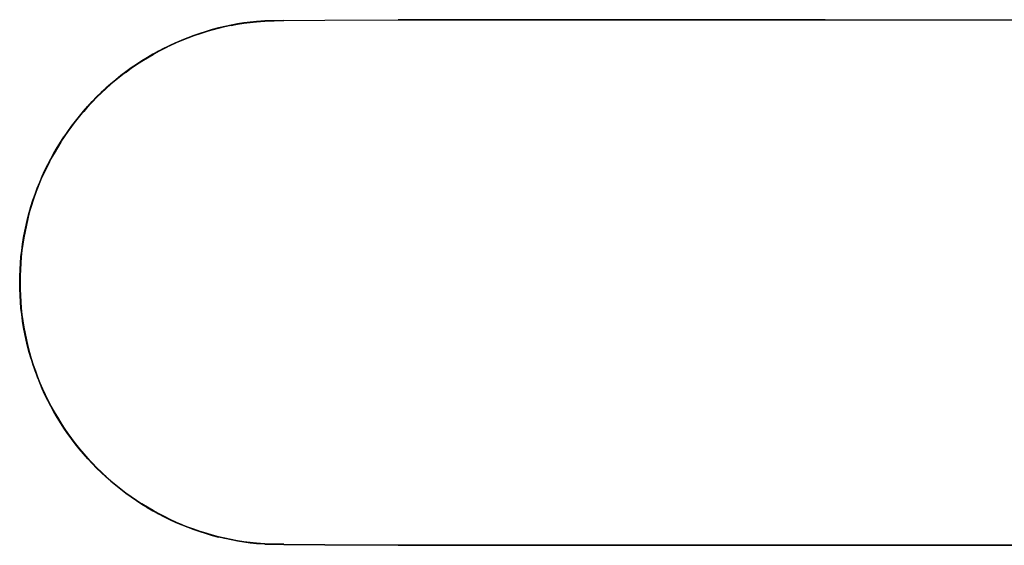
# Model space of a CAD drawing. Units: metres. Extents: x -0.6 to 0.6, y -0.16 to 0.16.
# Drawn here: x -0.6 to 0, y -0.16 to 0.16 of the extents above; entities that cross this region are included whole.
import ezdxf

# ---------------------------------------------------------------- set-up
doc = ezdxf.new("R2010")
doc.units = ezdxf.units.M
doc.header["$MEASUREMENT"] = 0

# ---------------------------------------------------------------- blocks, each defined once
blk = doc.blocks.new('9afcf7f5-0682-44f4-bd75-6059ba1294c7')
for p, q in [((-0.41395, 0.15975), (-0.36921, 0.15987)), ((-0.10915, 0.16), (-0.36921, 0.15987)), ((-0.10915, 0.16), (0.10855, 0.16)), ((-0.59475, -0.03877), (-0.59375, -0.04255)), ((-0.58902, -0.05749), (-0.58757, -0.06113)), ((-0.58902, -0.05749), (-0.58757, -0.06113)), ((-0.58902, -0.05749), (-0.58757, -0.06113)), ((-0.57896, -0.07874), (-0.58086, -0.0753)), ((-0.57896, -0.07874), (-0.58086, -0.0753)), ((-0.57896, -0.07874), (-0.58086, -0.0753)), ((-0.57476, -0.08536), (-0.57262, -0.08864)), ((-0.21131, -0.15998), (0.29989, -0.15995))]:
    blk.add_line(p, q)
for points in [[(-0.48621, 0.1528, 0), (-0.48244, 0.15389, 0), (-0.47864, 0.15489, 0), (-0.47483, 0.15579, 0), (-0.47099, 0.1566, 0), (-0.46713, 0.15732, 0), (-0.46326, 0.15794, 0), (-0.45937, 0.15847, 0), (-0.45547, 0.1589, 0), (-0.45046, 0.15924, 0), (-0.43883, 0.15949, 0)], [(-0.48621, 0.1528, 0), (-0.48244, 0.15389, 0), (-0.47864, 0.15489, 0), (-0.47483, 0.15579, 0), (-0.47099, 0.1566, 0), (-0.46713, 0.15732, 0), (-0.46326, 0.15794, 0), (-0.45937, 0.15847, 0), (-0.45547, 0.1589, 0), (-0.45046, 0.15924, 0), (-0.43883, 0.15949, 0)], [(-0.48621, 0.1528, 0), (-0.48244, 0.15389, 0), (-0.47864, 0.15489, 0), (-0.47483, 0.15579, 0), (-0.47099, 0.1566, 0), (-0.46713, 0.15732, 0), (-0.46326, 0.15794, 0), (-0.45937, 0.15847, 0), (-0.45547, 0.1589, 0), (-0.45046, 0.15924, 0), (-0.43883, 0.15949, 0)], [(-0.47097, 0.15654, 0), (-0.47481, 0.15573, 0), (-0.47863, 0.15483, 0), (-0.48242, 0.15383, 0)], [(-0.47097, 0.15654, 0), (-0.47481, 0.15573, 0), (-0.47863, 0.15483, 0), (-0.48242, 0.15383, 0)], [(-0.47097, 0.15654, 0), (-0.47481, 0.15573, 0), (-0.47863, 0.15483, 0), (-0.48242, 0.15383, 0)], [(-0.47484, 0.15586, 0), (-0.471, 0.15667, 0), (-0.46714, 0.15739, 0), (-0.46327, 0.15802, 0), (-0.45938, 0.15854, 0)], [(-0.47484, 0.15586, 0), (-0.471, 0.15667, 0), (-0.46714, 0.15739, 0), (-0.46327, 0.15802, 0), (-0.45938, 0.15854, 0)], [(-0.45938, 0.15854, 0), (-0.46327, 0.15802, 0), (-0.46714, 0.15739, 0), (-0.471, 0.15667, 0), (-0.47484, 0.15586, 0)], [(-0.46324, 0.15782, 0), (-0.46711, 0.1572, 0), (-0.47096, 0.15648, 0), (-0.4748, 0.15567, 0)], [(-0.45936, 0.15841, 0), (-0.46325, 0.15788, 0), (-0.46712, 0.15726, 0), (-0.47097, 0.15654, 0)], [(-0.45936, 0.15841, 0), (-0.46325, 0.15788, 0), (-0.46712, 0.15726, 0), (-0.47097, 0.15654, 0)], [(-0.47097, 0.15654, 0), (-0.46712, 0.15726, 0), (-0.46325, 0.15788, 0), (-0.45936, 0.15841, 0)], [(-0.46324, 0.15782, 0), (-0.45935, 0.15834, 0), (-0.45546, 0.15878, 0), (-0.45045, 0.15911, 0)], [(-0.45938, 0.15854, 0), (-0.45548, 0.15897, 0), (-0.45047, 0.15931, 0), (-0.43883, 0.15957, 0), (-0.41395, 0.15975, 0)], [(-0.43883, 0.15957, 0), (-0.45047, 0.15931, 0), (-0.45548, 0.15897, 0), (-0.45938, 0.15854, 0)], [(-0.43883, 0.15957, 0), (-0.45047, 0.15931, 0), (-0.45548, 0.15897, 0), (-0.45938, 0.15854, 0)], [(-0.43883, 0.15943, 0), (-0.45046, 0.15918, 0), (-0.45547, 0.15884, 0), (-0.45936, 0.15841, 0)], [(-0.43883, 0.15943, 0), (-0.45046, 0.15918, 0), (-0.45547, 0.15884, 0), (-0.45936, 0.15841, 0)], [(-0.45936, 0.15841, 0), (-0.45547, 0.15884, 0), (-0.45046, 0.15918, 0), (-0.43883, 0.15943, 0)], [(-0.3002, 0.15974, 0), (-0.36921, 0.15967, 0), (-0.41395, 0.15955, 0), (-0.43882, 0.15937, 0), (-0.45045, 0.15911, 0)], [(0.41388, 0.15955, 0), (0.36905, 0.15967, 0), (-0.3002, 0.15974, 0)], [(-0.50461, 0.14604, 0), (-0.50101, 0.14758, 0), (-0.49736, 0.14904, 0), (-0.49368, 0.15041, 0)], [(-0.50461, 0.14604, 0), (-0.50101, 0.14758, 0), (-0.49736, 0.14904, 0), (-0.49368, 0.15041, 0)], [(-0.50461, 0.14604, 0), (-0.50101, 0.14758, 0), (-0.49736, 0.14904, 0), (-0.49368, 0.15041, 0)], [(-0.48621, 0.1528, 0), (-0.48995, 0.15161, 0), (-0.49366, 0.15034, 0), (-0.49733, 0.14897, 0), (-0.50098, 0.14752, 0), (-0.50458, 0.14597, 0)], [(-0.48621, 0.1528, 0), (-0.48995, 0.15161, 0), (-0.49366, 0.15034, 0), (-0.49733, 0.14897, 0), (-0.50098, 0.14752, 0), (-0.50458, 0.14597, 0)], [(-0.48621, 0.1528, 0), (-0.48995, 0.15161, 0), (-0.49366, 0.15034, 0), (-0.49733, 0.14897, 0), (-0.50098, 0.14752, 0), (-0.50458, 0.14597, 0)], [(-0.49731, 0.14891, 0), (-0.49364, 0.15028, 0), (-0.48993, 0.15155, 0), (-0.48619, 0.15274, 0), (-0.48242, 0.15383, 0)], [(-0.49731, 0.14891, 0), (-0.49364, 0.15028, 0), (-0.48993, 0.15155, 0), (-0.48619, 0.15274, 0), (-0.48242, 0.15383, 0)], [(-0.49731, 0.14891, 0), (-0.49364, 0.15028, 0), (-0.48993, 0.15155, 0), (-0.48619, 0.15274, 0), (-0.48242, 0.15383, 0)], [(-0.4748, 0.15567, 0), (-0.47861, 0.15476, 0), (-0.4824, 0.15376, 0), (-0.48617, 0.15267, 0), (-0.48991, 0.15149, 0), (-0.49361, 0.15022, 0), (-0.49729, 0.14885, 0)], [(-0.49368, 0.15041, 0), (-0.48997, 0.15168, 0), (-0.48623, 0.15286, 0), (-0.48246, 0.15396, 0), (-0.47866, 0.15496, 0), (-0.47484, 0.15586, 0)], [(-0.47484, 0.15586, 0), (-0.47866, 0.15496, 0), (-0.48246, 0.15396, 0), (-0.48623, 0.15286, 0), (-0.48997, 0.15168, 0), (-0.49368, 0.15041, 0)], [(-0.47484, 0.15586, 0), (-0.47866, 0.15496, 0), (-0.48246, 0.15396, 0), (-0.48623, 0.15286, 0), (-0.48997, 0.15168, 0), (-0.49368, 0.15041, 0)], [(-0.49729, 0.14885, 0), (-0.50093, 0.1474, 0), (-0.50453, 0.14586, 0), (-0.5081, 0.14423, 0), (-0.51162, 0.14251, 0), (-0.5151, 0.14071, 0), (-0.51853, 0.13882, 0)], [(-0.51513, 0.14076, 0), (-0.51165, 0.14257, 0), (-0.50813, 0.14429, 0), (-0.50456, 0.14592, 0), (-0.50095, 0.14746, 0), (-0.49731, 0.14891, 0)], [(-0.51513, 0.14076, 0), (-0.51165, 0.14257, 0), (-0.50813, 0.14429, 0), (-0.50456, 0.14592, 0), (-0.50095, 0.14746, 0), (-0.49731, 0.14891, 0)], [(-0.51513, 0.14076, 0), (-0.51165, 0.14257, 0), (-0.50813, 0.14429, 0), (-0.50456, 0.14592, 0), (-0.50095, 0.14746, 0), (-0.49731, 0.14891, 0)], [(-0.51171, 0.14269, 0), (-0.50818, 0.14441, 0), (-0.50461, 0.14604, 0)], [(-0.51171, 0.14269, 0), (-0.50818, 0.14441, 0), (-0.50461, 0.14604, 0)], [(-0.51171, 0.14269, 0), (-0.50818, 0.14441, 0), (-0.50461, 0.14604, 0)], [(-0.50458, 0.14597, 0), (-0.50815, 0.14434, 0), (-0.51168, 0.14262, 0)], [(-0.50458, 0.14597, 0), (-0.50815, 0.14434, 0), (-0.51168, 0.14262, 0)], [(-0.50458, 0.14597, 0), (-0.50815, 0.14434, 0), (-0.51168, 0.14262, 0)], [(-0.51168, 0.14262, 0), (-0.51516, 0.14082, 0), (-0.5186, 0.13893, 0), (-0.52199, 0.13695, 0), (-0.52533, 0.1349, 0), (-0.52862, 0.13276, 0)], [(-0.51168, 0.14262, 0), (-0.51516, 0.14082, 0), (-0.5186, 0.13893, 0), (-0.52199, 0.13695, 0), (-0.52533, 0.1349, 0), (-0.52862, 0.13276, 0)], [(-0.52862, 0.13276, 0), (-0.52533, 0.1349, 0), (-0.52199, 0.13695, 0), (-0.5186, 0.13893, 0), (-0.51516, 0.14082, 0), (-0.51168, 0.14262, 0)], [(-0.52858, 0.13271, 0), (-0.5253, 0.13485, 0), (-0.52196, 0.1369, 0), (-0.51857, 0.13887, 0), (-0.51513, 0.14076, 0)], [(-0.52858, 0.13271, 0), (-0.5253, 0.13485, 0), (-0.52196, 0.1369, 0), (-0.51857, 0.13887, 0), (-0.51513, 0.14076, 0)], [(-0.51513, 0.14076, 0), (-0.51857, 0.13887, 0), (-0.52196, 0.1369, 0), (-0.5253, 0.13485, 0), (-0.52858, 0.13271, 0)], [(-0.52537, 0.13496, 0), (-0.52203, 0.13702, 0), (-0.51863, 0.13899, 0), (-0.51519, 0.14088, 0), (-0.51171, 0.14269, 0)], [(-0.52537, 0.13496, 0), (-0.52203, 0.13702, 0), (-0.51863, 0.13899, 0), (-0.51519, 0.14088, 0), (-0.51171, 0.14269, 0)], [(-0.52537, 0.13496, 0), (-0.52203, 0.13702, 0), (-0.51863, 0.13899, 0), (-0.51519, 0.14088, 0), (-0.51171, 0.14269, 0)], [(-0.52526, 0.13479, 0), (-0.52192, 0.13684, 0), (-0.51853, 0.13882, 0)], [(-0.55284, 0.1129, 0), (-0.55004, 0.11564, 0), (-0.54716, 0.11831, 0), (-0.54422, 0.1209, 0), (-0.54122, 0.12343, 0), (-0.53816, 0.12588, 0), (-0.53503, 0.12825, 0), (-0.53185, 0.13054, 0), (-0.52862, 0.13276, 0)], [(-0.55284, 0.1129, 0), (-0.55004, 0.11564, 0), (-0.54716, 0.11831, 0), (-0.54422, 0.1209, 0), (-0.54122, 0.12343, 0), (-0.53816, 0.12588, 0), (-0.53503, 0.12825, 0), (-0.53185, 0.13054, 0), (-0.52862, 0.13276, 0)], [(-0.52862, 0.13276, 0), (-0.53185, 0.13054, 0), (-0.53503, 0.12825, 0), (-0.53816, 0.12588, 0), (-0.54122, 0.12343, 0), (-0.54422, 0.1209, 0), (-0.54716, 0.11831, 0), (-0.55004, 0.11564, 0), (-0.55284, 0.1129, 0)], [(-0.54118, 0.12338, 0), (-0.53812, 0.12583, 0), (-0.535, 0.1282, 0), (-0.53182, 0.13049, 0), (-0.52858, 0.13271, 0)], [(-0.54118, 0.12338, 0), (-0.53812, 0.12583, 0), (-0.535, 0.1282, 0), (-0.53182, 0.13049, 0), (-0.52858, 0.13271, 0)], [(-0.54118, 0.12338, 0), (-0.53812, 0.12583, 0), (-0.535, 0.1282, 0), (-0.53182, 0.13049, 0), (-0.52858, 0.13271, 0)], [(-0.53508, 0.12831, 0), (-0.53189, 0.1306, 0), (-0.52866, 0.13282, 0), (-0.52537, 0.13496, 0)], [(-0.53508, 0.12831, 0), (-0.53189, 0.1306, 0), (-0.52866, 0.13282, 0), (-0.52537, 0.13496, 0)], [(-0.52537, 0.13496, 0), (-0.52866, 0.13282, 0), (-0.53189, 0.1306, 0), (-0.53508, 0.12831, 0)], [(-0.53496, 0.12815, 0), (-0.53178, 0.13044, 0), (-0.52855, 0.13265, 0), (-0.52526, 0.13479, 0)], [(-0.53508, 0.12831, 0), (-0.5382, 0.12593, 0), (-0.54127, 0.12348, 0), (-0.54427, 0.12096, 0), (-0.54721, 0.11836, 0)], [(-0.53508, 0.12831, 0), (-0.5382, 0.12593, 0), (-0.54127, 0.12348, 0), (-0.54427, 0.12096, 0), (-0.54721, 0.11836, 0)], [(-0.54721, 0.11836, 0), (-0.54427, 0.12096, 0), (-0.54127, 0.12348, 0), (-0.5382, 0.12593, 0), (-0.53508, 0.12831, 0)], [(-0.53496, 0.12815, 0), (-0.53808, 0.12577, 0), (-0.54114, 0.12333, 0), (-0.54414, 0.12081, 0)], [(-0.55549, 0.11001, 0), (-0.55275, 0.11281, 0), (-0.54995, 0.11555, 0), (-0.54708, 0.11821, 0), (-0.54414, 0.12081, 0)], [(-0.54118, 0.12338, 0), (-0.54418, 0.12086, 0), (-0.54712, 0.11826, 0), (-0.54999, 0.1156, 0), (-0.5528, 0.11286, 0)], [(-0.54118, 0.12338, 0), (-0.54418, 0.12086, 0), (-0.54712, 0.11826, 0), (-0.54999, 0.1156, 0), (-0.5528, 0.11286, 0)], [(-0.54118, 0.12338, 0), (-0.54418, 0.12086, 0), (-0.54712, 0.11826, 0), (-0.54999, 0.1156, 0), (-0.5528, 0.11286, 0)], [(-0.54721, 0.11836, 0), (-0.55009, 0.11569, 0), (-0.5529, 0.11296, 0)], [(-0.54721, 0.11836, 0), (-0.55009, 0.11569, 0), (-0.5529, 0.11296, 0)], [(-0.54721, 0.11836, 0), (-0.55009, 0.11569, 0), (-0.5529, 0.11296, 0)], [(-0.56338, 0.10129, 0), (-0.56085, 0.10429, 0), (-0.55825, 0.10723, 0), (-0.55558, 0.1101, 0), (-0.55284, 0.1129, 0)], [(-0.56338, 0.10129, 0), (-0.56085, 0.10429, 0), (-0.55825, 0.10723, 0), (-0.55558, 0.1101, 0), (-0.55284, 0.1129, 0)], [(-0.55284, 0.1129, 0), (-0.55558, 0.1101, 0), (-0.55825, 0.10723, 0), (-0.56085, 0.10429, 0), (-0.56338, 0.10129, 0)], [(-0.5528, 0.11286, 0), (-0.55554, 0.11006, 0), (-0.55821, 0.10719, 0), (-0.56081, 0.10425, 0), (-0.56333, 0.10126, 0)], [(-0.5528, 0.11286, 0), (-0.55554, 0.11006, 0), (-0.55821, 0.10719, 0), (-0.56081, 0.10425, 0), (-0.56333, 0.10126, 0)], [(-0.56333, 0.10126, 0), (-0.56081, 0.10425, 0), (-0.55821, 0.10719, 0), (-0.55554, 0.11006, 0), (-0.5528, 0.11286, 0)], [(-0.55549, 0.11001, 0), (-0.55816, 0.10714, 0), (-0.56076, 0.10421, 0), (-0.56328, 0.10121, 0)], [(-0.5529, 0.11296, 0), (-0.55564, 0.11015, 0), (-0.55831, 0.10728, 0), (-0.56091, 0.10434, 0)], [(-0.56091, 0.10434, 0), (-0.55831, 0.10728, 0), (-0.55564, 0.11015, 0), (-0.5529, 0.11296, 0)], [(-0.56091, 0.10434, 0), (-0.55831, 0.10728, 0), (-0.55564, 0.11015, 0), (-0.5529, 0.11296, 0)], [(-0.56091, 0.10434, 0), (-0.56344, 0.10134, 0), (-0.56589, 0.09828, 0), (-0.56827, 0.09516, 0), (-0.57057, 0.09198, 0), (-0.57279, 0.08875, 0)], [(-0.56091, 0.10434, 0), (-0.56344, 0.10134, 0), (-0.56589, 0.09828, 0), (-0.56827, 0.09516, 0), (-0.57057, 0.09198, 0), (-0.57279, 0.08875, 0)], [(-0.56091, 0.10434, 0), (-0.56344, 0.10134, 0), (-0.56589, 0.09828, 0), (-0.56827, 0.09516, 0), (-0.57057, 0.09198, 0), (-0.57279, 0.08875, 0)], [(-0.57273, 0.08871, 0), (-0.57051, 0.09194, 0), (-0.56821, 0.09512, 0), (-0.56583, 0.09823, 0), (-0.56338, 0.10129, 0)], [(-0.57273, 0.08871, 0), (-0.57051, 0.09194, 0), (-0.56821, 0.09512, 0), (-0.56583, 0.09823, 0), (-0.56338, 0.10129, 0)], [(-0.56338, 0.10129, 0), (-0.56583, 0.09823, 0), (-0.56821, 0.09512, 0), (-0.57051, 0.09194, 0), (-0.57273, 0.08871, 0)], [(-0.56333, 0.10126, 0), (-0.56578, 0.0982, 0), (-0.56816, 0.09508, 0), (-0.57046, 0.0919, 0), (-0.57268, 0.08867, 0)], [(-0.56333, 0.10126, 0), (-0.56578, 0.0982, 0), (-0.56816, 0.09508, 0), (-0.57046, 0.0919, 0), (-0.57268, 0.08867, 0)], [(-0.56333, 0.10126, 0), (-0.56578, 0.0982, 0), (-0.56816, 0.09508, 0), (-0.57046, 0.0919, 0), (-0.57268, 0.08867, 0)], [(-0.5704, 0.09187, 0), (-0.56811, 0.09504, 0), (-0.56573, 0.09816, 0), (-0.56328, 0.10121, 0)], [(-0.57476, 0.08536, 0), (-0.57262, 0.08864, 0), (-0.5704, 0.09187, 0)], [(-0.58266, 0.07182, 0), (-0.58086, 0.0753, 0), (-0.57896, 0.07874, 0), (-0.57699, 0.08212, 0), (-0.57493, 0.08546, 0), (-0.57279, 0.08875, 0)], [(-0.58266, 0.07182, 0), (-0.58086, 0.0753, 0), (-0.57896, 0.07874, 0), (-0.57699, 0.08212, 0), (-0.57493, 0.08546, 0), (-0.57279, 0.08875, 0)], [(-0.58266, 0.07182, 0), (-0.58086, 0.0753, 0), (-0.57896, 0.07874, 0), (-0.57699, 0.08212, 0), (-0.57493, 0.08546, 0), (-0.57279, 0.08875, 0)], [(-0.57273, 0.08871, 0), (-0.57487, 0.08542, 0), (-0.57692, 0.08209, 0), (-0.5789, 0.0787, 0), (-0.58079, 0.07527, 0)], [(-0.57273, 0.08871, 0), (-0.57487, 0.08542, 0), (-0.57692, 0.08209, 0), (-0.5789, 0.0787, 0), (-0.58079, 0.07527, 0)], [(-0.57273, 0.08871, 0), (-0.57487, 0.08542, 0), (-0.57692, 0.08209, 0), (-0.5789, 0.0787, 0), (-0.58079, 0.07527, 0)], [(-0.57476, 0.08536, 0), (-0.57681, 0.08202, 0), (-0.57879, 0.07864, 0), (-0.58068, 0.07521, 0)], [(-0.57268, 0.08867, 0), (-0.57481, 0.08539, 0), (-0.57687, 0.08206, 0), (-0.57885, 0.07867, 0)], [(-0.57268, 0.08867, 0), (-0.57481, 0.08539, 0), (-0.57687, 0.08206, 0), (-0.57885, 0.07867, 0)], [(-0.57268, 0.08867, 0), (-0.57481, 0.08539, 0), (-0.57687, 0.08206, 0), (-0.57885, 0.07867, 0)], [(-0.58426, 0.06824, 0), (-0.58254, 0.07176, 0), (-0.58074, 0.07524, 0), (-0.57885, 0.07867, 0)], [(-0.58426, 0.06824, 0), (-0.58254, 0.07176, 0), (-0.58074, 0.07524, 0), (-0.57885, 0.07867, 0)], [(-0.57885, 0.07867, 0), (-0.58074, 0.07524, 0), (-0.58254, 0.07176, 0), (-0.58426, 0.06824, 0)], [(-0.58595, 0.06471, 0), (-0.58432, 0.06827, 0), (-0.5826, 0.07179, 0), (-0.58079, 0.07527, 0)], [(-0.58595, 0.06471, 0), (-0.58432, 0.06827, 0), (-0.5826, 0.07179, 0), (-0.58079, 0.07527, 0)], [(-0.58595, 0.06471, 0), (-0.58432, 0.06827, 0), (-0.5826, 0.07179, 0), (-0.58079, 0.07527, 0)], [(-0.58068, 0.07521, 0), (-0.58248, 0.07173, 0), (-0.5842, 0.06821, 0), (-0.58584, 0.06465, 0)], [(-0.58266, 0.07182, 0), (-0.58439, 0.0683, 0), (-0.58602, 0.06473, 0), (-0.58757, 0.06113, 0), (-0.58902, 0.05749, 0), (-0.59039, 0.05382, 0)], [(-0.58266, 0.07182, 0), (-0.58439, 0.0683, 0), (-0.58602, 0.06473, 0), (-0.58757, 0.06113, 0), (-0.58902, 0.05749, 0), (-0.59039, 0.05382, 0)], [(-0.59039, 0.05382, 0), (-0.58902, 0.05749, 0), (-0.58757, 0.06113, 0), (-0.58602, 0.06473, 0), (-0.58439, 0.0683, 0), (-0.58266, 0.07182, 0)], [(-0.58744, 0.06108, 0), (-0.5859, 0.06468, 0), (-0.58426, 0.06824, 0)], [(-0.58744, 0.06108, 0), (-0.5859, 0.06468, 0), (-0.58426, 0.06824, 0)], [(-0.58744, 0.06108, 0), (-0.5859, 0.06468, 0), (-0.58426, 0.06824, 0)], [(-0.58744, 0.06108, 0), (-0.5889, 0.05744, 0), (-0.59027, 0.05377, 0), (-0.59154, 0.05007, 0), (-0.59273, 0.04633, 0)], [(-0.58744, 0.06108, 0), (-0.5889, 0.05744, 0), (-0.59027, 0.05377, 0), (-0.59154, 0.05007, 0), (-0.59273, 0.04633, 0)], [(-0.59273, 0.04633, 0), (-0.59154, 0.05007, 0), (-0.59027, 0.05377, 0), (-0.5889, 0.05744, 0), (-0.58744, 0.06108, 0)], [(-0.5902, 0.05375, 0), (-0.58884, 0.05742, 0), (-0.58738, 0.06105, 0), (-0.58584, 0.06465, 0)], [(-0.58896, 0.05746, 0), (-0.5875, 0.0611, 0), (-0.58595, 0.06471, 0)], [(-0.58896, 0.05746, 0), (-0.5875, 0.0611, 0), (-0.58595, 0.06471, 0)], [(-0.58896, 0.05746, 0), (-0.5875, 0.0611, 0), (-0.58595, 0.06471, 0)], [(-0.58896, 0.05746, 0), (-0.59032, 0.05379, 0), (-0.5916, 0.05009, 0), (-0.59279, 0.04635, 0)], [(-0.58896, 0.05746, 0), (-0.59032, 0.05379, 0), (-0.5916, 0.05009, 0), (-0.59279, 0.04635, 0)], [(-0.58896, 0.05746, 0), (-0.59032, 0.05379, 0), (-0.5916, 0.05009, 0), (-0.59279, 0.04635, 0)], [(-0.59495, 0.03881, 0), (-0.59395, 0.04261, 0), (-0.59286, 0.04637, 0), (-0.59167, 0.05011, 0), (-0.59039, 0.05382, 0)], [(-0.59495, 0.03881, 0), (-0.59395, 0.04261, 0), (-0.59286, 0.04637, 0), (-0.59167, 0.05011, 0), (-0.59039, 0.05382, 0)], [(-0.59039, 0.05382, 0), (-0.59167, 0.05011, 0), (-0.59286, 0.04637, 0), (-0.59395, 0.04261, 0), (-0.59495, 0.03881, 0)], [(-0.59475, 0.03877, 0), (-0.59376, 0.04255, 0), (-0.59266, 0.04631, 0), (-0.59148, 0.05005, 0), (-0.5902, 0.05375, 0)], [(-0.59279, 0.04635, 0), (-0.59388, 0.04259, 0), (-0.59488, 0.0388, 0), (-0.59578, 0.03498, 0), (-0.5966, 0.03115, 0)], [(-0.59279, 0.04635, 0), (-0.59388, 0.04259, 0), (-0.59488, 0.0388, 0), (-0.59578, 0.03498, 0), (-0.5966, 0.03115, 0)], [(-0.59279, 0.04635, 0), (-0.59388, 0.04259, 0), (-0.59488, 0.0388, 0), (-0.59578, 0.03498, 0), (-0.5966, 0.03115, 0)], [(-0.59573, 0.03497, 0), (-0.59482, 0.03878, 0), (-0.59382, 0.04257, 0), (-0.59273, 0.04633, 0)], [(-0.59573, 0.03497, 0), (-0.59482, 0.03878, 0), (-0.59382, 0.04257, 0), (-0.59273, 0.04633, 0)], [(-0.59573, 0.03497, 0), (-0.59482, 0.03878, 0), (-0.59382, 0.04257, 0), (-0.59273, 0.04633, 0)], [(-0.59475, 0.03877, 0), (-0.59566, 0.03496, 0), (-0.59647, 0.03113, 0), (-0.59719, 0.02728, 0), (-0.59781, 0.02341, 0), (-0.59834, 0.01953, 0)], [(-0.59495, 0.03881, 0), (-0.59586, 0.035, 0), (-0.59667, 0.03116, 0), (-0.59739, 0.02731, 0)], [(-0.59495, 0.03881, 0), (-0.59586, 0.035, 0), (-0.59667, 0.03116, 0), (-0.59739, 0.02731, 0)], [(-0.59739, 0.02731, 0), (-0.59667, 0.03116, 0), (-0.59586, 0.035, 0), (-0.59495, 0.03881, 0)], [(-0.59573, 0.03497, 0), (-0.59654, 0.03114, 0), (-0.59726, 0.02729, 0), (-0.59788, 0.02342, 0), (-0.59841, 0.01954, 0), (-0.59884, 0.01564, 0)], [(-0.59847, 0.01955, 0), (-0.59794, 0.02343, 0), (-0.59732, 0.0273, 0), (-0.5966, 0.03115, 0)], [(-0.59847, 0.01955, 0), (-0.59794, 0.02343, 0), (-0.59732, 0.0273, 0), (-0.5966, 0.03115, 0)], [(-0.5966, 0.03115, 0), (-0.59732, 0.0273, 0), (-0.59794, 0.02343, 0), (-0.59847, 0.01955, 0)], [(-0.59788, 0.02342, 0), (-0.59726, 0.02729, 0), (-0.59654, 0.03114, 0), (-0.59573, 0.03497, 0)], [(-0.59788, 0.02342, 0), (-0.59726, 0.02729, 0), (-0.59654, 0.03114, 0), (-0.59573, 0.03497, 0)], [(-0.59897, 0.01566, 0), (-0.59854, 0.01955, 0), (-0.59801, 0.02344, 0), (-0.59739, 0.02731, 0)], [(-0.59739, 0.02731, 0), (-0.59801, 0.02344, 0), (-0.59854, 0.01955, 0), (-0.59897, 0.01566, 0)], [(-0.59739, 0.02731, 0), (-0.59801, 0.02344, 0), (-0.59854, 0.01955, 0), (-0.59897, 0.01566, 0)], [(-0.59847, 0.01955, 0), (-0.5989, 0.01565, 0), (-0.59924, 0.01175, 0), (-0.59948, 0.00783, 0), (-0.59962, 0.00392, 0), (-0.59967, 0, 0), (-0.59962, -0.00392, 0)], [(-0.59847, 0.01955, 0), (-0.5989, 0.01565, 0), (-0.59924, 0.01175, 0), (-0.59948, 0.00783, 0), (-0.59962, 0.00392, 0), (-0.59967, 0, 0), (-0.59962, -0.00392, 0)], [(-0.59847, 0.01955, 0), (-0.5989, 0.01565, 0), (-0.59924, 0.01175, 0), (-0.59948, 0.00783, 0), (-0.59962, 0.00392, 0), (-0.59967, 0, 0), (-0.59962, -0.00392, 0)], [(-0.59834, 0.01953, 0), (-0.59877, 0.01564, 0), (-0.59911, 0.01174, 0), (-0.59935, 0.00783, 0)], [(-0.59788, 0.02342, 0), (-0.59841, 0.01954, 0), (-0.59884, 0.01564, 0)], [(-0.59788, 0.02342, 0), (-0.59841, 0.01954, 0), (-0.59884, 0.01564, 0)], [(-0.59974, 0, 0), (-0.59969, 0.00392, 0), (-0.59955, 0.00784, 0), (-0.59931, 0.01175, 0), (-0.59897, 0.01566, 0)], [(-0.59974, 0, 0), (-0.59969, 0.00392, 0), (-0.59955, 0.00784, 0), (-0.59931, 0.01175, 0), (-0.59897, 0.01566, 0)], [(-0.59974, 0, 0), (-0.59969, 0.00392, 0), (-0.59955, 0.00784, 0), (-0.59931, 0.01175, 0), (-0.59897, 0.01566, 0)], [(-0.59884, 0.01564, 0), (-0.59918, 0.01174, 0), (-0.59942, 0.00783, 0), (-0.59956, 0.00392, 0), (-0.59961, 0, 0), (-0.59956, -0.00392, 0)], [(-0.59884, 0.01564, 0), (-0.59918, 0.01174, 0), (-0.59942, 0.00783, 0), (-0.59956, 0.00392, 0), (-0.59961, 0, 0), (-0.59956, -0.00392, 0)], [(-0.59884, 0.01564, 0), (-0.59918, 0.01174, 0), (-0.59942, 0.00783, 0), (-0.59956, 0.00392, 0), (-0.59961, 0, 0), (-0.59956, -0.00392, 0)], [(-0.59935, 0.00783, 0), (-0.59949, 0.00391, 0), (-0.59954, 0, 0), (-0.59949, -0.00392, 0), (-0.59935, -0.00783, 0), (-0.59911, -0.01174, 0)], [(-0.59897, -0.01566, 0), (-0.59931, -0.01175, 0), (-0.59955, -0.00784, 0), (-0.59969, -0.00392, 0), (-0.59974, 0, 0)], [(-0.59897, -0.01566, 0), (-0.59931, -0.01175, 0), (-0.59955, -0.00784, 0), (-0.59969, -0.00392, 0), (-0.59974, 0, 0)], [(-0.59897, -0.01566, 0), (-0.59931, -0.01175, 0), (-0.59955, -0.00784, 0), (-0.59969, -0.00392, 0), (-0.59974, 0, 0)], [(-0.59847, -0.01955, 0), (-0.5989, -0.01565, 0), (-0.59924, -0.01175, 0), (-0.59948, -0.00784, 0), (-0.59962, -0.00392, 0)], [(-0.59847, -0.01955, 0), (-0.5989, -0.01565, 0), (-0.59924, -0.01175, 0), (-0.59948, -0.00784, 0), (-0.59962, -0.00392, 0)], [(-0.59847, -0.01955, 0), (-0.5989, -0.01565, 0), (-0.59924, -0.01175, 0), (-0.59948, -0.00784, 0), (-0.59962, -0.00392, 0)], [(-0.59884, -0.01564, 0), (-0.59918, -0.01174, 0), (-0.59942, -0.00783, 0), (-0.59956, -0.00392, 0)], [(-0.59884, -0.01564, 0), (-0.59918, -0.01174, 0), (-0.59942, -0.00783, 0), (-0.59956, -0.00392, 0)], [(-0.59788, -0.02342, 0), (-0.59841, -0.01954, 0), (-0.59884, -0.01564, 0), (-0.59918, -0.01174, 0), (-0.59942, -0.00783, 0), (-0.59956, -0.00392, 0)], [(-0.59911, -0.01174, 0), (-0.59877, -0.01564, 0), (-0.59834, -0.01953, 0), (-0.59781, -0.02341, 0), (-0.59719, -0.02728, 0)], [(-0.59586, -0.035, 0), (-0.59667, -0.03116, 0), (-0.59739, -0.02731, 0), (-0.59801, -0.02344, 0), (-0.59854, -0.01955, 0), (-0.59897, -0.01566, 0)], [(-0.59586, -0.035, 0), (-0.59667, -0.03116, 0), (-0.59739, -0.02731, 0), (-0.59801, -0.02344, 0), (-0.59854, -0.01955, 0), (-0.59897, -0.01566, 0)], [(-0.59586, -0.035, 0), (-0.59667, -0.03116, 0), (-0.59739, -0.02731, 0), (-0.59801, -0.02344, 0), (-0.59854, -0.01955, 0), (-0.59897, -0.01566, 0)], [(-0.59788, -0.02342, 0), (-0.59841, -0.01954, 0), (-0.59884, -0.01564, 0)], [(-0.59788, -0.02342, 0), (-0.59841, -0.01954, 0), (-0.59884, -0.01564, 0)], [(-0.59847, -0.01955, 0), (-0.59794, -0.02343, 0), (-0.59732, -0.0273, 0), (-0.5966, -0.03115, 0), (-0.59578, -0.03498, 0), (-0.59488, -0.0388, 0)], [(-0.59847, -0.01955, 0), (-0.59794, -0.02343, 0), (-0.59732, -0.0273, 0), (-0.5966, -0.03115, 0), (-0.59578, -0.03498, 0), (-0.59488, -0.0388, 0)], [(-0.59847, -0.01955, 0), (-0.59794, -0.02343, 0), (-0.59732, -0.0273, 0), (-0.5966, -0.03115, 0), (-0.59578, -0.03498, 0), (-0.59488, -0.0388, 0)], [(-0.59788, -0.02342, 0), (-0.59726, -0.02729, 0), (-0.59654, -0.03114, 0), (-0.59572, -0.03497, 0)], [(-0.59788, -0.02342, 0), (-0.59726, -0.02729, 0), (-0.59654, -0.03114, 0), (-0.59572, -0.03497, 0)], [(-0.59572, -0.03497, 0), (-0.59654, -0.03114, 0), (-0.59726, -0.02729, 0), (-0.59788, -0.02342, 0)], [(-0.59719, -0.02728, 0), (-0.59647, -0.03113, 0), (-0.59566, -0.03496, 0), (-0.59475, -0.03877, 0)], [(-0.59285, -0.04637, 0), (-0.59395, -0.04261, 0), (-0.59495, -0.03882, 0), (-0.59586, -0.035, 0)], [(-0.59285, -0.04637, 0), (-0.59395, -0.04261, 0), (-0.59495, -0.03882, 0), (-0.59586, -0.035, 0)], [(-0.59586, -0.035, 0), (-0.59495, -0.03882, 0), (-0.59395, -0.04261, 0), (-0.59285, -0.04637, 0)], [(-0.59382, -0.04257, 0), (-0.59482, -0.03878, 0), (-0.59572, -0.03497, 0)], [(-0.59382, -0.04257, 0), (-0.59482, -0.03878, 0), (-0.59572, -0.03497, 0)], [(-0.59572, -0.03497, 0), (-0.59482, -0.03878, 0), (-0.59382, -0.04257, 0)], [(-0.59032, -0.05379, 0), (-0.5916, -0.05009, 0), (-0.59278, -0.04635, 0), (-0.59388, -0.04259, 0), (-0.59488, -0.0388, 0)], [(-0.59032, -0.05379, 0), (-0.5916, -0.05009, 0), (-0.59278, -0.04635, 0), (-0.59388, -0.04259, 0), (-0.59488, -0.0388, 0)], [(-0.59032, -0.05379, 0), (-0.5916, -0.05009, 0), (-0.59278, -0.04635, 0), (-0.59388, -0.04259, 0), (-0.59488, -0.0388, 0)], [(-0.59154, -0.05007, 0), (-0.59273, -0.04633, 0), (-0.59382, -0.04257, 0)], [(-0.59154, -0.05007, 0), (-0.59273, -0.04633, 0), (-0.59382, -0.04257, 0)], [(-0.59382, -0.04257, 0), (-0.59273, -0.04633, 0), (-0.59154, -0.05007, 0)], [(-0.59148, -0.05005, 0), (-0.59266, -0.04631, 0), (-0.59375, -0.04255, 0)], [(-0.59285, -0.04637, 0), (-0.59167, -0.05011, 0), (-0.59039, -0.05382, 0), (-0.58902, -0.05749, 0)], [(-0.59285, -0.04637, 0), (-0.59167, -0.05011, 0), (-0.59039, -0.05382, 0), (-0.58902, -0.05749, 0)], [(-0.59285, -0.04637, 0), (-0.59167, -0.05011, 0), (-0.59039, -0.05382, 0), (-0.58902, -0.05749, 0)], [(-0.59154, -0.05007, 0), (-0.59027, -0.05377, 0), (-0.5889, -0.05744, 0), (-0.58744, -0.06108, 0), (-0.5859, -0.06468, 0)], [(-0.59154, -0.05007, 0), (-0.59027, -0.05377, 0), (-0.5889, -0.05744, 0), (-0.58744, -0.06108, 0), (-0.5859, -0.06468, 0)], [(-0.5859, -0.06468, 0), (-0.58744, -0.06108, 0), (-0.5889, -0.05744, 0), (-0.59027, -0.05377, 0), (-0.59154, -0.05007, 0)], [(-0.59148, -0.05005, 0), (-0.5902, -0.05375, 0), (-0.58884, -0.05742, 0)], [(-0.59032, -0.05379, 0), (-0.58896, -0.05747, 0), (-0.5875, -0.0611, 0), (-0.58595, -0.06471, 0), (-0.58432, -0.06827, 0), (-0.5826, -0.07179, 0), (-0.58079, -0.07527, 0)], [(-0.59032, -0.05379, 0), (-0.58896, -0.05747, 0), (-0.5875, -0.0611, 0), (-0.58595, -0.06471, 0), (-0.58432, -0.06827, 0), (-0.5826, -0.07179, 0), (-0.58079, -0.07527, 0)], [(-0.59032, -0.05379, 0), (-0.58896, -0.05747, 0), (-0.5875, -0.0611, 0), (-0.58595, -0.06471, 0), (-0.58432, -0.06827, 0), (-0.5826, -0.07179, 0), (-0.58079, -0.07527, 0)], [(-0.58884, -0.05742, 0), (-0.58738, -0.06106, 0), (-0.58584, -0.06465, 0), (-0.5842, -0.06821, 0), (-0.58248, -0.07173, 0)], [(-0.58757, -0.06113, 0), (-0.58602, -0.06474, 0), (-0.58439, -0.0683, 0), (-0.58266, -0.07182, 0), (-0.58086, -0.0753, 0)], [(-0.58757, -0.06113, 0), (-0.58602, -0.06474, 0), (-0.58439, -0.0683, 0), (-0.58266, -0.07182, 0), (-0.58086, -0.0753, 0)], [(-0.58086, -0.0753, 0), (-0.58266, -0.07182, 0), (-0.58439, -0.0683, 0), (-0.58602, -0.06474, 0), (-0.58757, -0.06113, 0)], [(-0.58074, -0.07524, 0), (-0.58254, -0.07176, 0), (-0.58426, -0.06824, 0), (-0.5859, -0.06468, 0)], [(-0.58074, -0.07524, 0), (-0.58254, -0.07176, 0), (-0.58426, -0.06824, 0), (-0.5859, -0.06468, 0)], [(-0.58074, -0.07524, 0), (-0.58254, -0.07176, 0), (-0.58426, -0.06824, 0), (-0.5859, -0.06468, 0)], [(-0.58248, -0.07173, 0), (-0.58068, -0.07521, 0), (-0.57879, -0.07864, 0), (-0.57681, -0.08202, 0), (-0.57476, -0.08536, 0)], [(-0.58079, -0.07527, 0), (-0.5789, -0.0787, 0), (-0.57692, -0.08209, 0)], [(-0.58079, -0.07527, 0), (-0.5789, -0.0787, 0), (-0.57692, -0.08209, 0)], [(-0.58079, -0.07527, 0), (-0.5789, -0.0787, 0), (-0.57692, -0.08209, 0)], [(-0.58074, -0.07524, 0), (-0.57885, -0.07867, 0), (-0.57687, -0.08206, 0), (-0.57481, -0.08539, 0), (-0.57267, -0.08868, 0)], [(-0.58074, -0.07524, 0), (-0.57885, -0.07867, 0), (-0.57687, -0.08206, 0), (-0.57481, -0.08539, 0), (-0.57267, -0.08868, 0)], [(-0.57267, -0.08868, 0), (-0.57481, -0.08539, 0), (-0.57687, -0.08206, 0), (-0.57885, -0.07867, 0), (-0.58074, -0.07524, 0)], [(-0.56589, -0.09828, 0), (-0.56827, -0.09516, 0), (-0.57056, -0.09198, 0), (-0.57279, -0.08875, 0), (-0.57493, -0.08546, 0), (-0.57699, -0.08213, 0), (-0.57896, -0.07874, 0)], [(-0.56589, -0.09828, 0), (-0.56827, -0.09516, 0), (-0.57056, -0.09198, 0), (-0.57279, -0.08875, 0), (-0.57493, -0.08546, 0), (-0.57699, -0.08213, 0), (-0.57896, -0.07874, 0)], [(-0.57896, -0.07874, 0), (-0.57699, -0.08213, 0), (-0.57493, -0.08546, 0), (-0.57279, -0.08875, 0), (-0.57056, -0.09198, 0), (-0.56827, -0.09516, 0), (-0.56589, -0.09828, 0)], [(-0.57692, -0.08209, 0), (-0.57487, -0.08542, 0), (-0.57273, -0.08871, 0)], [(-0.57692, -0.08209, 0), (-0.57487, -0.08542, 0), (-0.57273, -0.08871, 0)], [(-0.57273, -0.08871, 0), (-0.57487, -0.08542, 0), (-0.57692, -0.08209, 0)], [(-0.57273, -0.08871, 0), (-0.57051, -0.09194, 0), (-0.56821, -0.09512, 0), (-0.56583, -0.09824, 0), (-0.56338, -0.10129, 0), (-0.56085, -0.10429, 0), (-0.55825, -0.10723, 0), (-0.55558, -0.1101, 0), (-0.55284, -0.1129, 0), (-0.55003, -0.11564, 0)], [(-0.57273, -0.08871, 0), (-0.57051, -0.09194, 0), (-0.56821, -0.09512, 0), (-0.56583, -0.09824, 0), (-0.56338, -0.10129, 0), (-0.56085, -0.10429, 0), (-0.55825, -0.10723, 0), (-0.55558, -0.1101, 0), (-0.55284, -0.1129, 0), (-0.55003, -0.11564, 0)], [(-0.57273, -0.08871, 0), (-0.57051, -0.09194, 0), (-0.56821, -0.09512, 0), (-0.56583, -0.09824, 0), (-0.56338, -0.10129, 0), (-0.56085, -0.10429, 0), (-0.55825, -0.10723, 0), (-0.55558, -0.1101, 0), (-0.55284, -0.1129, 0), (-0.55003, -0.11564, 0)], [(-0.56816, -0.09508, 0), (-0.57046, -0.09191, 0), (-0.57267, -0.08868, 0)], [(-0.56816, -0.09508, 0), (-0.57046, -0.09191, 0), (-0.57267, -0.08868, 0)], [(-0.56816, -0.09508, 0), (-0.57046, -0.09191, 0), (-0.57267, -0.08868, 0)], [(-0.57262, -0.08864, 0), (-0.5704, -0.09187, 0), (-0.5681, -0.09504, 0), (-0.56573, -0.09816, 0)], [(-0.55821, -0.10719, 0), (-0.56081, -0.10425, 0), (-0.56333, -0.10126, 0), (-0.56578, -0.0982, 0), (-0.56816, -0.09508, 0)], [(-0.55821, -0.10719, 0), (-0.56081, -0.10425, 0), (-0.56333, -0.10126, 0), (-0.56578, -0.0982, 0), (-0.56816, -0.09508, 0)], [(-0.55821, -0.10719, 0), (-0.56081, -0.10425, 0), (-0.56333, -0.10126, 0), (-0.56578, -0.0982, 0), (-0.56816, -0.09508, 0)], [(-0.55564, -0.11015, 0), (-0.55831, -0.10728, 0), (-0.56091, -0.10434, 0), (-0.56344, -0.10134, 0), (-0.56589, -0.09828, 0)], [(-0.55564, -0.11015, 0), (-0.55831, -0.10728, 0), (-0.56091, -0.10434, 0), (-0.56344, -0.10134, 0), (-0.56589, -0.09828, 0)], [(-0.56589, -0.09828, 0), (-0.56344, -0.10134, 0), (-0.56091, -0.10434, 0), (-0.55831, -0.10728, 0), (-0.55564, -0.11015, 0)], [(-0.56573, -0.09816, 0), (-0.56328, -0.10121, 0), (-0.56076, -0.10421, 0), (-0.55816, -0.10714, 0)], [(-0.55821, -0.10719, 0), (-0.55554, -0.11006, 0), (-0.5528, -0.11286, 0), (-0.54999, -0.1156, 0)], [(-0.55821, -0.10719, 0), (-0.55554, -0.11006, 0), (-0.5528, -0.11286, 0), (-0.54999, -0.1156, 0)], [(-0.55821, -0.10719, 0), (-0.55554, -0.11006, 0), (-0.5528, -0.11286, 0), (-0.54999, -0.1156, 0)], [(-0.55816, -0.10714, 0), (-0.55549, -0.11001, 0), (-0.55275, -0.11281, 0), (-0.54995, -0.11555, 0), (-0.54707, -0.11821, 0)], [(-0.54126, -0.12348, 0), (-0.54427, -0.12096, 0), (-0.54721, -0.11836, 0), (-0.55008, -0.11569, 0), (-0.55289, -0.11296, 0), (-0.55564, -0.11015, 0)], [(-0.54126, -0.12348, 0), (-0.54427, -0.12096, 0), (-0.54721, -0.11836, 0), (-0.55008, -0.11569, 0), (-0.55289, -0.11296, 0), (-0.55564, -0.11015, 0)], [(-0.54126, -0.12348, 0), (-0.54427, -0.12096, 0), (-0.54721, -0.11836, 0), (-0.55008, -0.11569, 0), (-0.55289, -0.11296, 0), (-0.55564, -0.11015, 0)], [(-0.54422, -0.1209, 0), (-0.54716, -0.11831, 0), (-0.55003, -0.11564, 0)], [(-0.54422, -0.1209, 0), (-0.54716, -0.11831, 0), (-0.55003, -0.11564, 0)], [(-0.54422, -0.1209, 0), (-0.54716, -0.11831, 0), (-0.55003, -0.11564, 0)], [(-0.54118, -0.12338, 0), (-0.54418, -0.12086, 0), (-0.54712, -0.11826, 0), (-0.54999, -0.1156, 0)], [(-0.54118, -0.12338, 0), (-0.54418, -0.12086, 0), (-0.54712, -0.11826, 0), (-0.54999, -0.1156, 0)], [(-0.54999, -0.1156, 0), (-0.54712, -0.11826, 0), (-0.54418, -0.12086, 0), (-0.54118, -0.12338, 0)], [(-0.54707, -0.11821, 0), (-0.54414, -0.12081, 0), (-0.54114, -0.12333, 0), (-0.53808, -0.12578, 0), (-0.53496, -0.12815, 0)], [(-0.53815, -0.12588, 0), (-0.54122, -0.12343, 0), (-0.54422, -0.1209, 0)], [(-0.53815, -0.12588, 0), (-0.54122, -0.12343, 0), (-0.54422, -0.1209, 0)], [(-0.54422, -0.1209, 0), (-0.54122, -0.12343, 0), (-0.53815, -0.12588, 0)], [(-0.52202, -0.13702, 0), (-0.52537, -0.13496, 0), (-0.52866, -0.13282, 0), (-0.53189, -0.1306, 0), (-0.53507, -0.12831, 0), (-0.5382, -0.12593, 0), (-0.54126, -0.12348, 0)], [(-0.52202, -0.13702, 0), (-0.52537, -0.13496, 0), (-0.52866, -0.13282, 0), (-0.53189, -0.1306, 0), (-0.53507, -0.12831, 0), (-0.5382, -0.12593, 0), (-0.54126, -0.12348, 0)], [(-0.52202, -0.13702, 0), (-0.52537, -0.13496, 0), (-0.52866, -0.13282, 0), (-0.53189, -0.1306, 0), (-0.53507, -0.12831, 0), (-0.5382, -0.12593, 0), (-0.54126, -0.12348, 0)], [(-0.52858, -0.13271, 0), (-0.53182, -0.1305, 0), (-0.535, -0.1282, 0), (-0.53812, -0.12583, 0), (-0.54118, -0.12338, 0)], [(-0.52858, -0.13271, 0), (-0.53182, -0.1305, 0), (-0.535, -0.1282, 0), (-0.53812, -0.12583, 0), (-0.54118, -0.12338, 0)], [(-0.52858, -0.13271, 0), (-0.53182, -0.1305, 0), (-0.535, -0.1282, 0), (-0.53812, -0.12583, 0), (-0.54118, -0.12338, 0)], [(-0.53185, -0.13055, 0), (-0.53503, -0.12825, 0), (-0.53815, -0.12588, 0)], [(-0.53185, -0.13055, 0), (-0.53503, -0.12825, 0), (-0.53815, -0.12588, 0)], [(-0.53815, -0.12588, 0), (-0.53503, -0.12825, 0), (-0.53185, -0.13055, 0)], [(-0.53496, -0.12815, 0), (-0.53178, -0.13044, 0), (-0.52855, -0.13266, 0), (-0.52526, -0.13479, 0)], [(-0.53185, -0.13055, 0), (-0.52862, -0.13276, 0), (-0.52533, -0.1349, 0)], [(-0.53185, -0.13055, 0), (-0.52862, -0.13276, 0), (-0.52533, -0.1349, 0)], [(-0.53185, -0.13055, 0), (-0.52862, -0.13276, 0), (-0.52533, -0.1349, 0)], [(-0.52858, -0.13271, 0), (-0.52529, -0.13485, 0), (-0.52196, -0.1369, 0), (-0.51857, -0.13887, 0), (-0.51513, -0.14076, 0)], [(-0.52858, -0.13271, 0), (-0.52529, -0.13485, 0), (-0.52196, -0.1369, 0), (-0.51857, -0.13887, 0), (-0.51513, -0.14076, 0)], [(-0.51513, -0.14076, 0), (-0.51857, -0.13887, 0), (-0.52196, -0.1369, 0), (-0.52529, -0.13485, 0), (-0.52858, -0.13271, 0)], [(-0.51516, -0.14082, 0), (-0.5186, -0.13893, 0), (-0.52199, -0.13695, 0), (-0.52533, -0.1349, 0)], [(-0.51516, -0.14082, 0), (-0.5186, -0.13893, 0), (-0.52199, -0.13695, 0), (-0.52533, -0.1349, 0)], [(-0.51516, -0.14082, 0), (-0.5186, -0.13893, 0), (-0.52199, -0.13695, 0), (-0.52533, -0.1349, 0)], [(-0.5151, -0.1407, 0), (-0.51853, -0.13882, 0), (-0.52192, -0.13685, 0), (-0.52526, -0.13479, 0)], [(-0.52202, -0.13702, 0), (-0.51863, -0.13899, 0), (-0.51519, -0.14088, 0)], [(-0.52202, -0.13702, 0), (-0.51863, -0.13899, 0), (-0.51519, -0.14088, 0)], [(-0.51519, -0.14088, 0), (-0.51863, -0.13899, 0), (-0.52202, -0.13702, 0)], [(-0.51519, -0.14088, 0), (-0.51171, -0.14269, 0), (-0.50818, -0.14441, 0), (-0.50461, -0.14604, 0)], [(-0.51519, -0.14088, 0), (-0.51171, -0.14269, 0), (-0.50818, -0.14441, 0), (-0.50461, -0.14604, 0)], [(-0.51519, -0.14088, 0), (-0.51171, -0.14269, 0), (-0.50818, -0.14441, 0), (-0.50461, -0.14604, 0)], [(-0.51516, -0.14082, 0), (-0.51168, -0.14262, 0), (-0.50815, -0.14434, 0), (-0.50458, -0.14597, 0), (-0.50098, -0.14752, 0)], [(-0.51516, -0.14082, 0), (-0.51168, -0.14262, 0), (-0.50815, -0.14434, 0), (-0.50458, -0.14597, 0), (-0.50098, -0.14752, 0)], [(-0.51516, -0.14082, 0), (-0.51168, -0.14262, 0), (-0.50815, -0.14434, 0), (-0.50458, -0.14597, 0), (-0.50098, -0.14752, 0)], [(-0.50095, -0.14746, 0), (-0.50456, -0.14592, 0), (-0.50812, -0.14429, 0), (-0.51165, -0.14257, 0), (-0.51513, -0.14076, 0)], [(-0.50095, -0.14746, 0), (-0.50456, -0.14592, 0), (-0.50812, -0.14429, 0), (-0.51165, -0.14257, 0), (-0.51513, -0.14076, 0)], [(-0.51513, -0.14076, 0), (-0.51165, -0.14257, 0), (-0.50812, -0.14429, 0), (-0.50456, -0.14592, 0), (-0.50095, -0.14746, 0)], [(-0.5081, -0.14423, 0), (-0.51162, -0.14251, 0), (-0.5151, -0.1407, 0)], [(-0.5081, -0.14423, 0), (-0.50453, -0.14586, 0), (-0.50093, -0.1474, 0), (-0.49729, -0.14885, 0)], [(-0.50461, -0.14604, 0), (-0.501, -0.14758, 0), (-0.49736, -0.14904, 0), (-0.49368, -0.15041, 0), (-0.48997, -0.15168, 0)], [(-0.50461, -0.14604, 0), (-0.501, -0.14758, 0), (-0.49736, -0.14904, 0), (-0.49368, -0.15041, 0), (-0.48997, -0.15168, 0)], [(-0.50461, -0.14604, 0), (-0.501, -0.14758, 0), (-0.49736, -0.14904, 0), (-0.49368, -0.15041, 0), (-0.48997, -0.15168, 0)], [(-0.50098, -0.14752, 0), (-0.49733, -0.14897, 0), (-0.49365, -0.15034, 0), (-0.48994, -0.15161, 0), (-0.4862, -0.1528, 0), (-0.48244, -0.15389, 0), (-0.47864, -0.15489, 0)], [(-0.50098, -0.14752, 0), (-0.49733, -0.14897, 0), (-0.49365, -0.15034, 0), (-0.48994, -0.15161, 0), (-0.4862, -0.1528, 0), (-0.48244, -0.15389, 0), (-0.47864, -0.15489, 0)], [(-0.47864, -0.15489, 0), (-0.48244, -0.15389, 0), (-0.4862, -0.1528, 0), (-0.48994, -0.15161, 0), (-0.49365, -0.15034, 0), (-0.49733, -0.14897, 0), (-0.50098, -0.14752, 0)], [(-0.48993, -0.15155, 0), (-0.49363, -0.15028, 0), (-0.49731, -0.14892, 0), (-0.50095, -0.14746, 0)], [(-0.48993, -0.15155, 0), (-0.49363, -0.15028, 0), (-0.49731, -0.14892, 0), (-0.50095, -0.14746, 0)], [(-0.48993, -0.15155, 0), (-0.49363, -0.15028, 0), (-0.49731, -0.14892, 0), (-0.50095, -0.14746, 0)], [(-0.4824, -0.15376, 0), (-0.48617, -0.15267, 0), (-0.4899, -0.15149, 0), (-0.49361, -0.15022, 0), (-0.49729, -0.14885, 0)], [(-0.48997, -0.15168, 0), (-0.48622, -0.15287, 0), (-0.48245, -0.15396, 0), (-0.47866, -0.15496, 0)], [(-0.48997, -0.15168, 0), (-0.48622, -0.15287, 0), (-0.48245, -0.15396, 0), (-0.47866, -0.15496, 0)], [(-0.48997, -0.15168, 0), (-0.48622, -0.15287, 0), (-0.48245, -0.15396, 0), (-0.47866, -0.15496, 0)], [(-0.48242, -0.15383, 0), (-0.48619, -0.15274, 0), (-0.48993, -0.15155, 0)], [(-0.48242, -0.15383, 0), (-0.48619, -0.15274, 0), (-0.48993, -0.15155, 0)], [(-0.48993, -0.15155, 0), (-0.48619, -0.15274, 0), (-0.48242, -0.15383, 0)], [(-0.47481, -0.15573, 0), (-0.47863, -0.15483, 0), (-0.48242, -0.15383, 0)], [(-0.47481, -0.15573, 0), (-0.47863, -0.15483, 0), (-0.48242, -0.15383, 0)], [(-0.47481, -0.15573, 0), (-0.47863, -0.15483, 0), (-0.48242, -0.15383, 0)], [(-0.47096, -0.15648, 0), (-0.4748, -0.15567, 0), (-0.47861, -0.15476, 0), (-0.4824, -0.15376, 0)], [(-0.471, -0.15667, 0), (-0.47484, -0.15586, 0), (-0.47866, -0.15496, 0)], [(-0.471, -0.15667, 0), (-0.47484, -0.15586, 0), (-0.47866, -0.15496, 0)], [(-0.471, -0.15667, 0), (-0.47484, -0.15586, 0), (-0.47866, -0.15496, 0)], [(-0.43883, -0.15949, 0), (-0.45046, -0.15924, 0), (-0.45547, -0.1589, 0), (-0.45937, -0.15847, 0), (-0.46325, -0.15794, 0), (-0.46713, -0.15732, 0), (-0.47098, -0.1566, 0), (-0.47482, -0.15579, 0), (-0.47864, -0.15489, 0)], [(-0.43883, -0.15949, 0), (-0.45046, -0.15924, 0), (-0.45547, -0.1589, 0), (-0.45937, -0.15847, 0), (-0.46325, -0.15794, 0), (-0.46713, -0.15732, 0), (-0.47098, -0.1566, 0), (-0.47482, -0.15579, 0), (-0.47864, -0.15489, 0)], [(-0.43883, -0.15949, 0), (-0.45046, -0.15924, 0), (-0.45547, -0.1589, 0), (-0.45937, -0.15847, 0), (-0.46325, -0.15794, 0), (-0.46713, -0.15732, 0), (-0.47098, -0.1566, 0), (-0.47482, -0.15579, 0), (-0.47864, -0.15489, 0)], [(-0.46712, -0.15726, 0), (-0.47097, -0.15654, 0), (-0.47481, -0.15573, 0)], [(-0.46712, -0.15726, 0), (-0.47097, -0.15654, 0), (-0.47481, -0.15573, 0)], [(-0.46712, -0.15726, 0), (-0.47097, -0.15654, 0), (-0.47481, -0.15573, 0)], [(-0.43883, -0.15957, 0), (-0.45047, -0.15931, 0), (-0.45548, -0.15897, 0), (-0.45938, -0.15854, 0), (-0.46326, -0.15801, 0), (-0.46714, -0.15739, 0), (-0.471, -0.15667, 0)], [(-0.43883, -0.15957, 0), (-0.45047, -0.15931, 0), (-0.45548, -0.15897, 0), (-0.45938, -0.15854, 0), (-0.46326, -0.15801, 0), (-0.46714, -0.15739, 0), (-0.471, -0.15667, 0)], [(-0.45047, -0.15931, 0), (-0.45548, -0.15897, 0), (-0.45938, -0.15854, 0), (-0.46326, -0.15801, 0), (-0.46714, -0.15739, 0), (-0.471, -0.15667, 0)], [(-0.45935, -0.15834, 0), (-0.46324, -0.15782, 0), (-0.46711, -0.15719, 0), (-0.47096, -0.15648, 0)], [(-0.46712, -0.15726, 0), (-0.46324, -0.15788, 0), (-0.45936, -0.15841, 0)], [(-0.46712, -0.15726, 0), (-0.46324, -0.15788, 0), (-0.45936, -0.15841, 0)], [(-0.46712, -0.15726, 0), (-0.46324, -0.15788, 0), (-0.45936, -0.15841, 0)], [(-0.43882, -0.15943, 0), (-0.45046, -0.15918, 0), (-0.45546, -0.15884, 0), (-0.45936, -0.15841, 0)], [(-0.43882, -0.15943, 0), (-0.45046, -0.15918, 0), (-0.45546, -0.15884, 0), (-0.45936, -0.15841, 0)], [(-0.45936, -0.15841, 0), (-0.45546, -0.15884, 0), (-0.45046, -0.15918, 0), (-0.43882, -0.15943, 0)], [(-0.43882, -0.15937, 0), (-0.45045, -0.15911, 0), (-0.45546, -0.15877, 0), (-0.45935, -0.15834, 0)], [(-0.45047, -0.15931, 0), (-0.43883, -0.15957, 0), (-0.41395, -0.15975, 0), (-0.36921, -0.15987, 0), (-0.21131, -0.15998, 0)], [(-0.43882, -0.15937, 0), (-0.41395, -0.15955, 0), (-0.36921, -0.15967, 0), (-0.3002, -0.15974, 0), (0.29989, -0.15974, 0)]]:
    blk.add_polyline3d(points)

msp = doc.modelspace()

# ---------------------------------------------------------------- block references
msp.add_blockref('9afcf7f5-0682-44f4-bd75-6059ba1294c7', (0, 0))

doc.saveas('drawing.dxf')
